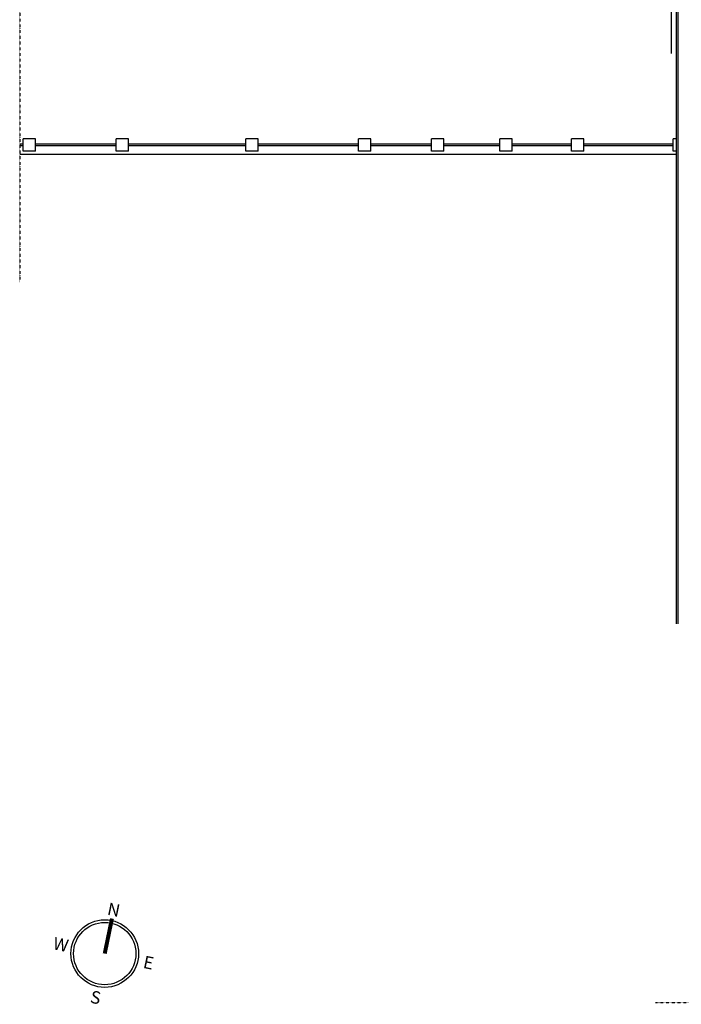
# Model space of a CAD drawing. Units: millimetres. Extents: x -18996 to 67250, y 0 to 64294.
# Drawn here: x -18996 to -115, y 13294 to 41394 of the extents above; entities that cross this region are included whole.
import ezdxf
from ezdxf.enums import TextEntityAlignment as Align

# ---------------------------------------------------------------- set-up
doc = ezdxf.new("R2010")
doc.units = ezdxf.units.MM
doc.linetypes.add('2869EN_Aa_02.01$0$TRATTO-PUNTO', pattern=[1, 0.5, -0.25, 0, -0.25])
doc.linetypes.add('2869EN_LG_BARR ARCH$0$CENTRO2', pattern=[28.575, 19.05, -3.175, 3.175, -3.175])
for name, color, linetype in [('2869EN_Aa_02.01$0$esa_A-TXT', 23, 'Continuous'), ('2869EN_Aa_02.01$0$esa_A-WALL-SEC-020', 100, 'Continuous'), ('2869EN_Aa_02.01$0$esa_A-WALL-VIEW-T70', 172, 'Continuous')]:
    doc.layers.add(name, color=color, linetype=linetype)
doc.styles.add('2869EN_Aa_02.01$0$HELV', font='HELV.SHX', dxfattribs={"width": 0.85})

# ---------------------------------------------------------------- blocks, each defined once
blk = doc.blocks.new('2869EN_Aa_02.01$0$00PNARO')
at = {"color": 142, "const_width": 0.762}
blk.add_lwpolyline([(0, 0), (0, 6.8)], dxfattribs=at)
at = {"color": 82}
for radius in [6.43, 5.93]:
    blk.add_circle((0, 0), radius, dxfattribs=at)
at = {"style": '2869EN_Aa_02.01$0$HELV'}
for tag, p in [('N', (0, 8.52)), ('W', (-8.52, 0)), ('E', (8.52, 0)), ('S', (0, -8.52))]:
    blk.add_attdef(tag, text='', height=2.38, dxfattribs=at).set_placement(p, align=Align.MIDDLE_CENTER)

msp = doc.modelspace()

# ---------------------------------------------------------------- linework, layer by layer
at = {"linetype": '2869EN_LG_BARR ARCH$0$CENTRO2'}
msp.add_lwpolyline([(-400.7, 53434.9), (-400.7, 60592.9), (-400.7, 40426.2)], dxfattribs=at)
at = {"layer": '2869EN_Aa_02.01$0$esa_A-WALL-SEC-020', "linetype": '2869EN_Aa_02.01$0$TRATTO-PUNTO', "ltscale": 10}
for points in [[(-18996.2, 64294.3), (-18996.2, 33897.6)], [(-850, 13346.6), (5948.5, 13346.6)]]:
    msp.add_lwpolyline(points, dxfattribs=at)
at = {"layer": '2869EN_Aa_02.01$0$esa_A-WALL-VIEW-T70'}
for p, q in [((-250, 27294.3), (-250, 45194.3)), ((-200, 27294.3), (-200, 45194.3)), ((-250, 24156.4), (-250, 40651.8)), ((-200, 24156.4), (-200, 40651.8)), ((-18895, 37644.3), (-18895, 37994.3)), ((-18545, 37994.3), (-18895, 37994.3)), ((-18545, 37644.3), (-18545, 37994.3)), ((-16245, 37644.3), (-16245, 37994.3)), ((-15895, 37994.3), (-16245, 37994.3)), ((-15895, 37644.3), (-15895, 37994.3)), ((-12195, 37994.3), (-12545, 37994.3)), ((-12545, 37644.3), (-12545, 37994.3)), ((-12195, 37644.3), (-12195, 37994.3)), ((-9325, 37644.3), (-9325, 37994.3)), ((-8975, 37994.3), (-9325, 37994.3)), ((-8975, 37644.3), (-8975, 37994.3)), ((-7245, 37644.3), (-7245, 37994.3)), ((-6895, 37994.3), (-7245, 37994.3)), ((-6895, 37644.3), (-6895, 37994.3)), ((-5295, 37644.3), (-5295, 37994.3)), ((-4945, 37994.3), (-5295, 37994.3)), ((-4945, 37644.3), (-4945, 37994.3)), ((-2895, 37994.3), (-3245, 37994.3)), ((-3245, 37644.3), (-3245, 37994.3)), ((-2895, 37644.3), (-2895, 37994.3)), ((-345, 37644.3), (-345, 37994.3)), ((-250, 37994.3), (-345, 37994.3)), ((-345, 37644.3), (-345, 37994.3)), ((-250, 37994.3), (-345, 37994.3)), ((-18895, 37844.3), (-18996.2, 37844.3)), ((-18895, 37794.3), (-18996.2, 37794.3)), ((-16245, 37844.3), (-18545, 37844.3)), ((-16245, 37794.3), (-18545, 37794.3)), ((-12545, 37844.3), (-15895, 37844.3)), ((-12545, 37794.3), (-15895, 37794.3)), ((-9325, 37844.3), (-12195, 37844.3)), ((-9325, 37794.3), (-12195, 37794.3)), ((-7245, 37844.3), (-8975, 37844.3)), ((-7245, 37794.3), (-8975, 37794.3)), ((-5295, 37844.3), (-6895, 37844.3)), ((-5295, 37794.3), (-6895, 37794.3)), ((-3245, 37844.3), (-4945, 37844.3)), ((-3245, 37794.3), (-4945, 37794.3)), ((-345, 37844.3), (-2895, 37844.3)), ((-345, 37794.3), (-2895, 37794.3)), ((-250, 37544.3), (-18996.2, 37544.3)), ((-18545, 37644.3), (-18895, 37644.3)), ((-15895, 37644.3), (-16245, 37644.3)), ((-12195, 37644.3), (-12545, 37644.3)), ((-8975, 37644.3), (-9325, 37644.3)), ((-6895, 37644.3), (-7245, 37644.3)), ((-4945, 37644.3), (-5295, 37644.3)), ((-2895, 37644.3), (-3245, 37644.3)), ((-250, 37644.3), (-345, 37644.3)), ((-250, 37644.3), (-345, 37644.3))]:
    msp.add_line(p, q, dxfattribs=at)

# ---------------------------------------------------------------- block references
at = {"layer": '2869EN_Aa_02.01$0$esa_A-TXT', "xscale": 150.0000000000001, "yscale": 150.0000000000001, "zscale": 150.0000000000001, "rotation": 348.3118785349492}
msp.add_blockref('2869EN_Aa_02.01$0$00PNARO', (-16569.5, 14741.3), dxfattribs=at).add_auto_attribs({'N': 'N', 'S': 'S', 'E': 'E', 'W': 'W'})

doc.saveas('drawing.dxf')
